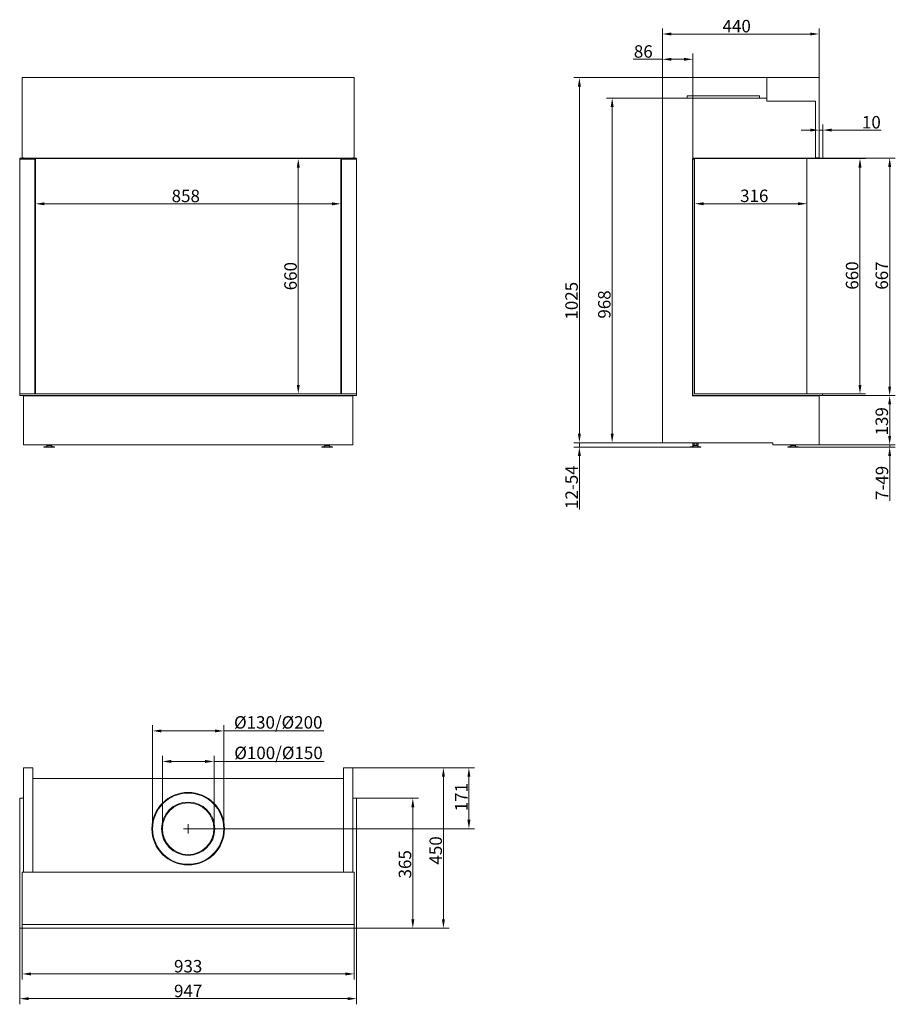
# Model space of a CAD drawing. Extents: x -4269 to -1810, y 1414 to 4179.
import ezdxf

# ---------------------------------------------------------------- set-up
doc = ezdxf.new("R2010")
doc.units = 0
doc.header["$LTSCALE"] = 5
doc.layers.add('Bemaßungen(Brunner)', color=7, linetype='Continuous', lineweight=25)
doc.layers.add('STUKLIJST', color=7, linetype='Continuous')
doc.styles.add('Brunner 2014', font='arial.ttf', dxfattribs={"height": 35})
doc.dimstyles.new('Brunner 2014', dxfattribs={"dimscale": 5, "dimtxt": 35, "dimasz": 5, "dimexe": 3.175, "dimexo": 0, "dimgap": 0.762, "dimtad": 1, "dimdec": 0, "dimrnd": 1e-08, "dimtxsty": 'Brunner 2014', "dimcen": 0.09, "dimdle": 10, "dimclrd": 7, "dimclre": 7, "dimclrt": 7, "dimadec": 1, "dimazin": 2, "dimtfac": 0.666667, "dimtdec": 0, "dimtmove": 0, "dimatfit": 3, "dimldrblk": 'Filled-1', "dimfxl": 1, "dimtolj": 1, "dimlwd": 5, "dimlwe": 5, "dimarcsym": 0})

# ---------------------------------------------------------------- blocks, each defined once
blk = doc.blocks.new('*D74')
at = {"color": 7, "linetype": 'Continuous', "lineweight": 5}
for p, q in [((-3333.2, 2077.7), (-2991.5, 2077.7)), ((-3007.3, 1931.7), (-3007.3, 2052.7)), ((-3796, 1906.7), (-2991.5, 1906.7))]:
    blk.add_line(p, q, dxfattribs=at)
for points in [[(-3011.5, 2052.7), (-3003.2, 2052.7), (-3007.3, 2077.7)], [(-3011.5, 1931.7), (-3003.2, 1931.7), (-3007.3, 1906.7)]]:
    blk.add_solid(points, dxfattribs=at)
at = {"layer": 'Defpoints', "color": 0, "linetype": 'Continuous', "lineweight": 5}
for p in [(-3333.2, 2077.7), (-3007.3, 2077.7), (-3796, 1906.7)]:
    blk.add_point(p, dxfattribs=at)
at = {"color": 7, "linetype": 'Continuous', "lineweight": 0, "insert": (-3046.3, 1995.4), "char_height": 35, "attachment_point": 2, "rotation": 90, "style": 'Brunner 2014'}
blk.add_mtext('\\A1;171', dxfattribs=at)
blk = doc.blocks.new('Filled-1')
at = {"color": 0}
for p, q in [((0, 0), (-1, 0.17)), ((-1, 0.17), (-1, -0.17)), ((-1, 0), (0, 0)), ((-1, -0.17), (0, 0))]:
    blk.add_line(p, q, dxfattribs=at)
at = {"color": 0, "flags": 128}
blk.add_lwpolyline([(-1, -0.17), (0, 0), (-1, 0.17), (-1, -0.17)], dxfattribs=at)
at = {"color": 0}
blk.add_solid([(-1, -0.17), (0, 0), (-1, 0.17), (-1, -0.17)], dxfattribs=at)
blk = doc.blocks.new('*D75')
at = {"color": 7, "linetype": 'Continuous', "lineweight": 5}
for p, q in [((-3322.7, 1992.2), (-3149, 1992.2)), ((-3164.9, 1967.2), (-3164.9, 1652.2)), ((-3322.7, 1627.2), (-3149, 1627.2))]:
    blk.add_line(p, q, dxfattribs=at)
for points in [[(-3169, 1967.2), (-3160.7, 1967.2), (-3164.9, 1992.2)], [(-3169, 1652.2), (-3160.7, 1652.2), (-3164.9, 1627.2)]]:
    blk.add_solid(points, dxfattribs=at)
at = {"layer": 'Defpoints', "color": 0, "linetype": 'Continuous', "lineweight": 5}
for p in [(-3322.7, 1992.2), (-3322.7, 1627.2), (-3164.9, 1627.2)]:
    blk.add_point(p, dxfattribs=at)
at = {"color": 30, "linetype": 'Continuous', "lineweight": 0, "insert": (-3204.4, 1806.8), "char_height": 35, "attachment_point": 2, "rotation": 90, "style": 'Brunner 2014'}
blk.add_mtext('\\A1;365', dxfattribs=at)
blk = doc.blocks.new('*D78')
at = {"layer": 'Bemaßungen(Brunner)', "color": 7, "linetype": 'Continuous', "lineweight": 5}
for p, q in [((-3333.2, 2077.7), (-3063.1, 2077.7)), ((-3078.9, 1652.2), (-3078.9, 2052.7)), ((-3322.7, 1627.2), (-3063.1, 1627.2))]:
    blk.add_line(p, q, dxfattribs=at)
at = {"layer": 'Bemaßungen(Brunner)', "color": 7, "lineweight": 5}
for points in [[(-3083.1, 2052.7), (-3074.8, 2052.7), (-3078.9, 2077.7)], [(-3083.1, 1652.2), (-3074.8, 1652.2), (-3078.9, 1627.2)]]:
    blk.add_solid(points, dxfattribs=at)
at = {"layer": 'Defpoints', "color": 0, "lineweight": 5}
for p in [(-3333.2, 2077.7), (-3078.9, 2077.7), (-3322.7, 1627.2)]:
    blk.add_point(p, dxfattribs=at)
at = {"layer": 'Bemaßungen(Brunner)', "color": 7, "lineweight": 5, "insert": (-3100.6, 1845.8), "char_height": 35, "attachment_point": 5, "rotation": 90, "style": 'Brunner 2014'}
blk.add_mtext('\\A1;450', dxfattribs=at)
blk = doc.blocks.new('*D79')
at = {"layer": 'Bemaßungen(Brunner)', "color": 7, "linetype": 'Continuous', "lineweight": 5}
for p, q in [((-4269.2, 1627.2), (-4269.2, 1413.5)), ((-3322.7, 1627.2), (-3322.7, 1413.5)), ((-4244.2, 1429.4), (-3347.7, 1429.4))]:
    blk.add_line(p, q, dxfattribs=at)
at = {"layer": 'Bemaßungen(Brunner)', "color": 7, "lineweight": 5}
for points in [[(-4244.2, 1433.5), (-4244.2, 1425.2), (-4269.2, 1429.4)], [(-3347.7, 1433.5), (-3347.7, 1425.2), (-3322.7, 1429.4)]]:
    blk.add_solid(points, dxfattribs=at)
at = {"layer": 'Defpoints', "color": 0, "lineweight": 5}
for p in [(-4269.2, 1627.2), (-3322.7, 1627.2), (-3322.7, 1429.4)]:
    blk.add_point(p, dxfattribs=at)
at = {"layer": 'Bemaßungen(Brunner)', "color": 30, "lineweight": 5, "insert": (-3796, 1451.1), "char_height": 35, "attachment_point": 5, "style": 'Brunner 2014'}
blk.add_mtext('\\A1;947', dxfattribs=at)
blk = doc.blocks.new('*D80')
at = {"layer": 'Bemaßungen(Brunner)', "color": 7, "linetype": 'Continuous', "lineweight": 5}
for p, q in [((-4262.2, 1637.7), (-4262.2, 1482.9)), ((-3329.7, 1637.7), (-3329.7, 1482.9)), ((-4237.2, 1498.8), (-3354.7, 1498.8))]:
    blk.add_line(p, q, dxfattribs=at)
at = {"layer": 'Bemaßungen(Brunner)', "color": 7, "lineweight": 5}
for points in [[(-4237.2, 1503), (-4237.2, 1494.6), (-4262.2, 1498.8)], [(-3354.7, 1503), (-3354.7, 1494.6), (-3329.7, 1498.8)]]:
    blk.add_solid(points, dxfattribs=at)
at = {"layer": 'Defpoints', "color": 0, "lineweight": 5}
for p in [(-4262.2, 1637.7), (-3329.7, 1637.7), (-3329.7, 1498.8)]:
    blk.add_point(p, dxfattribs=at)
at = {"layer": 'Bemaßungen(Brunner)', "color": 7, "lineweight": 5, "insert": (-3796, 1520.5), "char_height": 35, "attachment_point": 5, "style": 'Brunner 2014'}
blk.add_mtext('\\A1;933', dxfattribs=at)
blk = doc.blocks.new('*D83')
at = {"color": 7, "linetype": 'Continuous', "lineweight": 5}
for p, q in [((-4224.7, 3789.1), (-4224.7, 3646.2)), ((-3367.2, 3789.1), (-3367.2, 3646.2)), ((-4199.7, 3662.1), (-3392.2, 3662.1))]:
    blk.add_line(p, q, dxfattribs=at)
for points in [[(-4199.7, 3666.3), (-4199.7, 3658), (-4224.7, 3662.1)], [(-3392.2, 3666.3), (-3392.2, 3658), (-3367.2, 3662.1)]]:
    blk.add_solid(points, dxfattribs=at)
at = {"layer": 'Defpoints', "color": 0, "linetype": 'Continuous', "lineweight": 5}
for p in [(-4224.7, 3789.1), (-3367.2, 3789.1), (-3367.2, 3662.1)]:
    blk.add_point(p, dxfattribs=at)
at = {"color": 7, "linetype": 'Continuous', "lineweight": 0, "insert": (-3802.7, 3701.7), "char_height": 35, "attachment_point": 2, "style": 'Brunner 2014'}
blk.add_mtext('\\A1;858', dxfattribs=at)
blk = doc.blocks.new('*D84')
at = {"layer": 'Bemaßungen(Brunner)', "color": 7, "linetype": 'Continuous', "lineweight": 5}
for p, q in [((-3367.2, 3789.1), (-3502.6, 3789.1)), ((-3486.7, 3764.1), (-3486.7, 3153.6)), ((-3367.2, 3128.6), (-3502.6, 3128.6))]:
    blk.add_line(p, q, dxfattribs=at)
at = {"layer": 'Bemaßungen(Brunner)', "color": 7, "lineweight": 5}
for points in [[(-3490.8, 3764.1), (-3482.5, 3764.1), (-3486.7, 3789.1)], [(-3490.8, 3153.6), (-3482.5, 3153.6), (-3486.7, 3128.6)]]:
    blk.add_solid(points, dxfattribs=at)
at = {"layer": 'Defpoints', "color": 0, "lineweight": 5}
for p in [(-3367.2, 3789.1), (-3486.7, 3128.6), (-3367.2, 3128.6)]:
    blk.add_point(p, dxfattribs=at)
at = {"layer": 'Bemaßungen(Brunner)', "color": 7, "lineweight": 5, "insert": (-3508.4, 3458.9), "char_height": 35, "attachment_point": 5, "rotation": 90, "style": 'Brunner 2014'}
blk.add_mtext('\\A1;660', dxfattribs=at)
blk = doc.blocks.new('*D96')
at = {"color": 7, "linetype": 'Continuous', "lineweight": 5}
for p, q in [((-2463.7, 3749.1), (-2463.7, 4155)), ((-2023.7, 3806.6), (-2023.7, 4155)), ((-2438.7, 4139.1), (-2048.7, 4139.1))]:
    blk.add_line(p, q, dxfattribs=at)
for points in [[(-2438.7, 4143.3), (-2438.7, 4135), (-2463.7, 4139.1)], [(-2048.7, 4143.3), (-2048.7, 4135), (-2023.7, 4139.1)]]:
    blk.add_solid(points, dxfattribs=at)
at = {"layer": 'Defpoints', "color": 0, "linetype": 'Continuous', "lineweight": 5}
for p in [(-2023.7, 4139.1), (-2023.7, 3806.6), (-2463.7, 3749.1)]:
    blk.add_point(p, dxfattribs=at)
at = {"color": 7, "linetype": 'Continuous', "lineweight": 0, "insert": (-2255.1, 4178.7), "char_height": 35, "attachment_point": 2, "style": 'Brunner 2014'}
blk.add_mtext('\\A1;440', dxfattribs=at)
blk = doc.blocks.new('*D97')
at = {"color": 7, "linetype": 'Continuous', "lineweight": 5}
for p, q in [((-2373.2, 3787.6), (-2373.2, 3646.5)), ((-2057.7, 3789.1), (-2057.7, 3646.5)), ((-2082.7, 3662.4), (-2348.2, 3662.4))]:
    blk.add_line(p, q, dxfattribs=at)
for points in [[(-2348.2, 3666.6), (-2348.2, 3658.2), (-2373.2, 3662.4)], [(-2082.7, 3666.6), (-2082.7, 3658.2), (-2057.7, 3662.4)]]:
    blk.add_solid(points, dxfattribs=at)
at = {"layer": 'Defpoints', "color": 0, "linetype": 'Continuous', "lineweight": 5}
for p in [(-2373.2, 3787.6), (-2057.7, 3789.1), (-2373.2, 3662.4)]:
    blk.add_point(p, dxfattribs=at)
at = {"color": 7, "linetype": 'Continuous', "lineweight": 0, "insert": (-2205.8, 3702), "char_height": 35, "attachment_point": 2, "style": 'Brunner 2014'}
blk.add_mtext('\\A1;316', dxfattribs=at)
blk = doc.blocks.new('*D98')
at = {"color": 7, "linetype": 'Continuous', "lineweight": 5}
for p, q in [((-2013.2, 3789.1), (-1892.9, 3789.1)), ((-1908.8, 3153.6), (-1908.8, 3764.1)), ((-2013.7, 3128.6), (-1892.9, 3128.6))]:
    blk.add_line(p, q, dxfattribs=at)
for points in [[(-1913, 3764.1), (-1904.7, 3764.1), (-1908.8, 3789.1)], [(-1913, 3153.6), (-1904.7, 3153.6), (-1908.8, 3128.6)]]:
    blk.add_solid(points, dxfattribs=at)
at = {"layer": 'Defpoints', "color": 0, "linetype": 'Continuous', "lineweight": 5}
for p in [(-2013.2, 3789.1), (-1908.8, 3789.1), (-2013.7, 3128.6)]:
    blk.add_point(p, dxfattribs=at)
at = {"color": 7, "linetype": 'Continuous', "lineweight": 0, "insert": (-1948.4, 3460.6), "char_height": 35, "attachment_point": 2, "rotation": 90, "style": 'Brunner 2014'}
blk.add_mtext('\\A1;660', dxfattribs=at)
blk = doc.blocks.new('*D99')
at = {"color": 7, "linetype": 'Continuous', "lineweight": 5}
for p, q in [((-2463.7, 3959.1), (-2620.8, 3959.1)), ((-2604.9, 3016.1), (-2604.9, 3934.1)), ((-2463.7, 2991.1), (-2620.8, 2991.1))]:
    blk.add_line(p, q, dxfattribs=at)
for points in [[(-2609.1, 3934.1), (-2600.8, 3934.1), (-2604.9, 3959.1)], [(-2609.1, 3016.1), (-2600.8, 3016.1), (-2604.9, 2991.1)]]:
    blk.add_solid(points, dxfattribs=at)
at = {"layer": 'Defpoints', "color": 0, "linetype": 'Continuous', "lineweight": 5}
for p in [(-2604.9, 3959.1), (-2463.7, 3959.1), (-2463.7, 2991.1)]:
    blk.add_point(p, dxfattribs=at)
at = {"color": 7, "linetype": 'Continuous', "lineweight": 0, "insert": (-2644.5, 3379.3), "char_height": 35, "attachment_point": 2, "rotation": 90, "style": 'Brunner 2014'}
blk.add_mtext('\\A1;968', dxfattribs=at)
blk = doc.blocks.new('*D100')
at = {"color": 7, "linetype": 'Continuous', "lineweight": 5}
for p, q in [((-2170.7, 4016.6), (-2712.9, 4016.6)), ((-2697, 3016.1), (-2697, 3991.6)), ((-2463.7, 2991.1), (-2712.9, 2991.1))]:
    blk.add_line(p, q, dxfattribs=at)
for points in [[(-2701.2, 3991.6), (-2692.8, 3991.6), (-2697, 4016.6)], [(-2701.2, 3016.1), (-2692.8, 3016.1), (-2697, 2991.1)]]:
    blk.add_solid(points, dxfattribs=at)
at = {"layer": 'Defpoints', "color": 0, "linetype": 'Continuous', "lineweight": 5}
for p in [(-2697, 4016.6), (-2170.7, 4016.6), (-2463.7, 2991.1)]:
    blk.add_point(p, dxfattribs=at)
at = {"color": 7, "linetype": 'Continuous', "lineweight": 0, "insert": (-2736.5, 3389.8), "char_height": 35, "attachment_point": 2, "rotation": 90, "style": 'Brunner 2014'}
blk.add_mtext('\\A1;1025', dxfattribs=at)
blk = doc.blocks.new('*D101')
at = {"color": 7, "linetype": 'Continuous', "lineweight": 5}
for p, q in [((-2023.7, 3791.6), (-2023.7, 3885.1)), ((-2013.2, 3790.6), (-2013.2, 3885.1)), ((-2048.7, 3869.2), (-2073.7, 3869.2)), ((-2023.7, 3869.2), (-2013.2, 3869.2)), ((-1988.2, 3869.2), (-1849.6, 3869.2))]:
    blk.add_line(p, q, dxfattribs=at)
for points in [[(-2048.7, 3873.4), (-2048.7, 3865), (-2023.7, 3869.2)], [(-1988.2, 3873.4), (-1988.2, 3865), (-2013.2, 3869.2)]]:
    blk.add_solid(points, dxfattribs=at)
at = {"layer": 'Defpoints', "color": 0, "linetype": 'Continuous', "lineweight": 5}
for p in [(-2013.2, 3869.2), (-2023.7, 3791.6), (-2013.2, 3790.6)]:
    blk.add_point(p, dxfattribs=at)
at = {"color": 30, "linetype": 'Continuous', "lineweight": 0, "insert": (-1876.8, 3908.7), "char_height": 35, "attachment_point": 2, "style": 'Brunner 2014'}
blk.add_mtext('\\A1;10', dxfattribs=at)
blk = doc.blocks.new('*D102')
at = {"color": 7, "linetype": 'Continuous', "lineweight": 5}
for p, q in [((-2013.2, 3790.6), (-1809.6, 3790.6)), ((-1825.4, 3765.6), (-1825.4, 3148.6)), ((-2013.7, 3123.6), (-1809.6, 3123.6))]:
    blk.add_line(p, q, dxfattribs=at)
for points in [[(-1829.6, 3765.6), (-1821.3, 3765.6), (-1825.4, 3790.6)], [(-1829.6, 3148.6), (-1821.3, 3148.6), (-1825.4, 3123.6)]]:
    blk.add_solid(points, dxfattribs=at)
at = {"layer": 'Defpoints', "color": 0, "linetype": 'Continuous', "lineweight": 5}
for p in [(-2013.2, 3790.6), (-2013.7, 3123.6), (-1825.4, 3123.6)]:
    blk.add_point(p, dxfattribs=at)
at = {"color": 30, "linetype": 'Continuous', "lineweight": 0, "insert": (-1865, 3460.6), "char_height": 35, "attachment_point": 2, "rotation": 90, "style": 'Brunner 2014'}
blk.add_mtext('\\A1;667', dxfattribs=at)
blk = doc.blocks.new('*D103')
at = {"color": 7, "linetype": 'Continuous', "lineweight": 5}
for p, q in [((-2013.7, 3123.6), (-1809.6, 3123.6)), ((-1825.4, 3010.1), (-1825.4, 3098.6)), ((-2023.7, 2985.1), (-1809.6, 2985.1))]:
    blk.add_line(p, q, dxfattribs=at)
for points in [[(-1829.6, 3098.6), (-1821.3, 3098.6), (-1825.4, 3123.6)], [(-1829.6, 3010.1), (-1821.3, 3010.1), (-1825.4, 2985.1)]]:
    blk.add_solid(points, dxfattribs=at)
at = {"layer": 'Defpoints', "color": 0, "linetype": 'Continuous', "lineweight": 5}
for p in [(-2013.7, 3123.6), (-1825.4, 3123.6), (-2023.7, 2985.1)]:
    blk.add_point(p, dxfattribs=at)
at = {"color": 7, "linetype": 'Continuous', "lineweight": 0, "insert": (-1865, 3051.1), "char_height": 35, "attachment_point": 2, "rotation": 90, "style": 'Brunner 2014'}
blk.add_mtext('\\A1;139', dxfattribs=at)
blk = doc.blocks.new('*D104')
at = {"color": 7, "linetype": 'Continuous', "lineweight": 5}
for p, q in [((-2463.7, 4068.1), (-2546.4, 4068.1)), ((-2463.7, 3749.1), (-2463.7, 4084)), ((-2403.2, 4068.1), (-2438.7, 4068.1)), ((-2378.2, 3790.6), (-2378.2, 4084))]:
    blk.add_line(p, q, dxfattribs=at)
for points in [[(-2438.7, 4072.2), (-2438.7, 4063.9), (-2463.7, 4068.1)], [(-2403.2, 4072.2), (-2403.2, 4063.9), (-2378.2, 4068.1)]]:
    blk.add_solid(points, dxfattribs=at)
at = {"layer": 'Defpoints', "color": 0, "linetype": 'Continuous', "lineweight": 5}
for p in [(-2463.7, 4068.1), (-2378.2, 3790.6), (-2463.7, 3749.1)]:
    blk.add_point(p, dxfattribs=at)
at = {"color": 7, "linetype": 'Continuous', "lineweight": 0, "insert": (-2517.5, 4107.6), "char_height": 35, "attachment_point": 2, "style": 'Brunner 2014'}
blk.add_mtext('\\A1;86', dxfattribs=at)
blk = doc.blocks.new('*D105')
at = {"layer": 'Bemaßungen(Brunner)', "color": 7, "linetype": 'Continuous', "lineweight": 5}
for p, q in [((-2697, 3016.1), (-2697, 3041.1)), ((-2463.7, 2991.1), (-2712.9, 2991.1)), ((-2697, 2991.1), (-2697, 2978.6)), ((-2386.2, 2978.6), (-2712.9, 2978.6)), ((-2697, 2953.6), (-2697, 2803.7))]:
    blk.add_line(p, q, dxfattribs=at)
at = {"layer": 'Bemaßungen(Brunner)', "color": 7, "lineweight": 5}
for points in [[(-2701.2, 3016.1), (-2692.8, 3016.1), (-2697, 2991.1)], [(-2701.2, 2953.6), (-2692.8, 2953.6), (-2697, 2978.6)]]:
    blk.add_solid(points, dxfattribs=at)
at = {"layer": 'Defpoints', "color": 0, "lineweight": 5}
for p in [(-2697, 2991.1), (-2463.7, 2991.1), (-2386.2, 2978.6)]:
    blk.add_point(p, dxfattribs=at)
at = {"layer": 'Bemaßungen(Brunner)', "color": 7, "lineweight": 5, "insert": (-2718.7, 2866.1), "char_height": 35, "attachment_point": 5, "rotation": 90, "style": 'Brunner 2014'}
blk.add_mtext('\\A1;12-54', dxfattribs=at)
blk = doc.blocks.new('*D106')
at = {"layer": 'Bemaßungen(Brunner)', "color": 7, "linetype": 'Continuous', "lineweight": 5}
for p, q in [((-1825.4, 3010.1), (-1825.4, 3035.1)), ((-2081.7, 2978.6), (-1809.6, 2978.6)), ((-2023.7, 2985.1), (-1809.6, 2985.1)), ((-1825.4, 2985.1), (-1825.4, 2978.6)), ((-1825.4, 2953.6), (-1825.4, 2827.6))]:
    blk.add_line(p, q, dxfattribs=at)
at = {"layer": 'Bemaßungen(Brunner)', "color": 7, "lineweight": 5}
for points in [[(-1829.6, 3010.1), (-1821.3, 3010.1), (-1825.4, 2985.1)], [(-1829.6, 2953.6), (-1821.3, 2953.6), (-1825.4, 2978.6)]]:
    blk.add_solid(points, dxfattribs=at)
at = {"layer": 'Defpoints', "color": 0, "lineweight": 5}
for p in [(-2081.7, 2978.6), (-2023.7, 2985.1), (-1825.4, 2985.1)]:
    blk.add_point(p, dxfattribs=at)
at = {"layer": 'Bemaßungen(Brunner)', "color": 7, "lineweight": 5, "insert": (-1847.1, 2878.1), "char_height": 35, "attachment_point": 5, "rotation": 90, "style": 'Brunner 2014'}
blk.add_mtext('\\A1;7-49', dxfattribs=at)
blk = doc.blocks.new('*D110')
at = {"layer": 'Defpoints', "color": 0, "lineweight": 5}
for p in [(-3896, 2181.4), (-3896, 1906.7), (-3696, 1906.7)]:
    blk.add_point(p, dxfattribs=at)
at = {"layer": 'STUKLIJST', "color": 7, "linetype": 'Continuous', "lineweight": 5}
for p, q in [((-3896, 1906.7), (-3896, 2197.3)), ((-3696, 1906.7), (-3696, 2197.3)), ((-3871, 2181.4), (-3721, 2181.4)), ((-3696, 2181.4), (-3414.9, 2181.4))]:
    blk.add_line(p, q, dxfattribs=at)
at = {"layer": 'STUKLIJST', "color": 7, "lineweight": 5}
for points in [[(-3871, 2185.6), (-3871, 2177.3), (-3896, 2181.4)], [(-3721, 2185.6), (-3721, 2177.3), (-3696, 2181.4)]]:
    blk.add_solid(points, dxfattribs=at)
at = {"layer": 'STUKLIJST', "color": 7, "insert": (-3542.9, 2222.9), "char_height": 35, "attachment_point": 2, "style": 'Brunner 2014'}
blk.add_mtext('\\A1;%%C130/%%C200', dxfattribs=at)
blk = doc.blocks.new('*D111')
at = {"layer": 'Defpoints', "color": 0, "lineweight": 5}
for p in [(-3868.5, 2095.7), (-3868.5, 1907), (-3723.4, 1906.7)]:
    blk.add_point(p, dxfattribs=at)
at = {"layer": 'STUKLIJST', "color": 7, "linetype": 'Continuous', "lineweight": 5}
for p, q in [((-3868.5, 1907), (-3868.5, 2111.6)), ((-3723.4, 1906.7), (-3723.4, 2111.6)), ((-3843.5, 2095.7), (-3748.4, 2095.7)), ((-3723.4, 2095.7), (-3414.2, 2095.7))]:
    blk.add_line(p, q, dxfattribs=at)
at = {"layer": 'STUKLIJST', "color": 7, "lineweight": 5}
for points in [[(-3843.5, 2099.9), (-3843.5, 2091.6), (-3868.5, 2095.7)], [(-3748.4, 2099.9), (-3748.4, 2091.6), (-3723.4, 2095.7)]]:
    blk.add_solid(points, dxfattribs=at)
at = {"layer": 'STUKLIJST', "color": 7, "insert": (-3542.2, 2137.2), "char_height": 35, "attachment_point": 2, "style": 'Brunner 2014'}
blk.add_mtext('\\A1;%%C100/%%C150', dxfattribs=at)

msp = doc.modelspace()

# ---------------------------------------------------------------- linework, layer by layer
at = {"color": 7, "linetype": 'Continuous', "lineweight": 0}
for p, q in [((-4262.2, 4016.6), (-4262.2, 3791.6)), ((-4262.2, 4016.6), (-3329.7, 4016.6)), ((-3329.7, 4016.6), (-3329.7, 3791.6)), ((-2170.7, 3950.6), (-2170.7, 4016.6)), ((-2170.7, 4016.6), (-2023.7, 4016.6)), ((-2023.7, 4016.6), (-2023.7, 3791.6)), ((-2463.7, 3959.1), (-2463.7, 2991.1)), ((-2463.7, 3959.1), (-2170.7, 3959.1)), ((-2394.7, 3965.1), (-2394.7, 3959.1)), ((-2394.7, 3965.1), (-2190.7, 3965.1)), ((-2190.7, 3959.1), (-2190.7, 3965.1)), ((-2033.7, 3950.6), (-2170.7, 3950.6)), ((-2033.7, 3791.6), (-2033.7, 3950.6)), ((-4262.2, 3791.6), (-4258.7, 3791.6)), ((-4258.7, 3791.6), (-4258.7, 3790.6)), ((-3329.7, 3791.6), (-3333.2, 3791.6)), ((-3333.2, 3791.6), (-3333.2, 3790.6)), ((-2023.7, 3791.6), (-2033.7, 3791.6)), ((-2023.7, 3791.6), (-2023.7, 3790.6)), ((-4258.7, 3789.1), (-4258.7, 3787.6)), ((-4224.7, 3789.1), (-4224.7, 3128.6)), ((-3367.2, 3789.1), (-3367.2, 3128.6)), ((-3333.2, 3787.6), (-3333.2, 3789.1)), ((-2379.2, 3789.1), (-2378.2, 3789.1)), ((-2379.2, 3789.1), (-2379.2, 3123.1)), ((-2057.7, 3789.1), (-2057.7, 3128.6)), ((-4258.7, 3123.6), (-4258.7, 3123.1)), ((-4258.7, 3123.1), (-3333.2, 3123.1)), ((-4258.7, 3123.1), (-4258.7, 2985.1)), ((-4224.7, 3123.6), (-4224.7, 3123.1)), ((-3367.2, 3123.6), (-3367.2, 3123.1)), ((-3333.2, 3123.1), (-3333.2, 3123.6)), ((-3333.2, 3123.1), (-3333.2, 2985.1)), ((-2379.2, 3123.1), (-2023.7, 3123.1)), ((-2057.7, 3123.6), (-2057.7, 3123.1)), ((-2023.7, 3123.1), (-2023.7, 2985.1)), ((-2463.7, 2991.1), (-2153.7, 2991.1)), ((-2378.6, 2989.9), (-2378.6, 2983.9)), ((-2374.9, 2989.9), (-2378.6, 2989.9)), ((-2375.2, 2991.1), (-2375.2, 2989.9)), ((-2374.9, 2989.9), (-2374.9, 2983.9)), ((-2367.4, 2989.9), (-2374.9, 2989.9)), ((-2367.4, 2989.9), (-2367.4, 2983.9)), ((-2363.7, 2989.9), (-2367.4, 2989.9)), ((-2367.2, 2989.9), (-2367.2, 2991.1)), ((-2363.7, 2989.9), (-2363.7, 2983.9)), ((-2153.7, 2991.1), (-2153.7, 2985.1)), ((-4258.7, 2985.1), (-3333.2, 2985.1)), ((-4201.2, 2979.8), (-4201.2, 2978.6)), ((-4201.2, 2979.8), (-4171.2, 2979.8)), ((-4201.2, 2978.6), (-4171.2, 2978.6)), ((-4191.8, 2983.1), (-4195.2, 2979.8)), ((-4192.7, 2985.1), (-4192.7, 2983.9)), ((-4186.2, 2983.9), (-4192.7, 2983.9)), ((-4190.4, 2983.6), (-4182, 2983.6)), ((-4188.7, 2983.9), (-4188.7, 2983.6)), ((-4186.2, 2985.1), (-4186.2, 2983.9)), ((-4179.8, 2983.9), (-4186.2, 2983.9)), ((-4183.7, 2983.6), (-4183.7, 2983.9)), ((-4177.2, 2979.8), (-4180.7, 2983.1)), ((-4179.8, 2985.1), (-4179.8, 2983.9)), ((-4171.2, 2978.6), (-4171.2, 2979.8)), ((-3420.7, 2979.8), (-3420.7, 2978.6)), ((-3420.7, 2979.8), (-3390.7, 2979.8)), ((-3420.7, 2978.6), (-3390.7, 2978.6)), ((-3411.3, 2983.1), (-3414.7, 2979.8)), ((-3412.8, 2985.1), (-3412.8, 2983.9)), ((-3412.6, 2983.9), (-3412.8, 2983.9)), ((-3412.6, 2985.1), (-3412.6, 2983.9)), ((-3406.6, 2983.9), (-3412.6, 2983.9)), ((-3409.9, 2983.6), (-3401.5, 2983.6)), ((-3408.2, 2983.9), (-3408.2, 2983.6)), ((-3406.6, 2985.1), (-3406.6, 2983.9)), ((-3399.8, 2983.9), (-3406.6, 2983.9)), ((-3403.2, 2983.6), (-3403.2, 2983.9)), ((-3396.7, 2979.8), (-3400.2, 2983.1)), ((-3399.8, 2985.1), (-3399.8, 2983.9)), ((-3398.9, 2983.9), (-3399.8, 2983.9)), ((-3398.9, 2985.1), (-3398.9, 2983.9)), ((-3398.6, 2983.9), (-3398.9, 2983.9)), ((-3398.6, 2985.1), (-3398.6, 2983.9)), ((-3390.7, 2978.6), (-3390.7, 2979.8)), ((-2386.2, 2979.8), (-2386.2, 2978.6)), ((-2386.2, 2979.8), (-2371.2, 2979.8)), ((-2386.2, 2978.6), (-2371.2, 2978.6)), ((-2376.7, 2983.1), (-2380.2, 2979.8)), ((-2374.9, 2983.9), (-2378.6, 2983.9)), ((-2375.4, 2983.6), (-2371.2, 2983.6)), ((-2367.4, 2983.9), (-2374.9, 2983.9)), ((-2373.7, 2983.9), (-2373.7, 2983.6)), ((-2371.2, 2983.6), (-2367, 2983.6)), ((-2371.2, 2979.8), (-2356.2, 2979.8)), ((-2371.2, 2978.6), (-2356.2, 2978.6)), ((-2368.7, 2983.6), (-2368.7, 2983.9)), ((-2363.7, 2983.9), (-2367.4, 2983.9)), ((-2362.2, 2979.8), (-2365.6, 2983.1)), ((-2356.2, 2978.6), (-2356.2, 2979.8)), ((-2153.7, 2985.1), (-2023.7, 2985.1)), ((-2111.7, 2979.8), (-2111.7, 2978.6)), ((-2111.7, 2979.8), (-2096.7, 2979.8)), ((-2111.7, 2978.6), (-2096.7, 2978.6)), ((-2102.2, 2983.1), (-2105.7, 2979.8)), ((-2104.1, 2985.1), (-2104.1, 2983.9)), ((-2100.4, 2983.9), (-2104.1, 2983.9)), ((-2100.9, 2983.6), (-2096.7, 2983.6)), ((-2100.4, 2985.1), (-2100.4, 2983.9)), ((-2092.9, 2983.9), (-2100.4, 2983.9)), ((-2099.2, 2983.9), (-2099.2, 2983.6)), ((-2096.7, 2983.6), (-2092.5, 2983.6)), ((-2096.7, 2979.8), (-2081.7, 2979.8)), ((-2096.7, 2978.6), (-2081.7, 2978.6)), ((-2094.2, 2983.6), (-2094.2, 2983.9)), ((-2092.9, 2985.1), (-2092.9, 2983.9)), ((-2089.2, 2983.9), (-2092.9, 2983.9)), ((-2087.7, 2979.8), (-2091.1, 2983.1)), ((-2089.2, 2985.1), (-2089.2, 2983.9)), ((-2081.7, 2978.6), (-2081.7, 2979.8)), ((-4232.2, 2077.7), (-4258.7, 2077.7)), ((-4258.7, 2077.7), (-4258.7, 1784.7)), ((-4232.2, 2077.7), (-4232.2, 1784.7)), ((-3333.2, 2077.7), (-3359.7, 2077.7)), ((-3359.7, 1784.7), (-3359.7, 2077.7)), ((-3333.2, 1784.7), (-3333.2, 2077.7)), ((-4232.2, 2047.7), (-3359.7, 2047.7)), ((-4262.2, 1784.7), (-4262.2, 1637.7)), ((-4262.2, 1784.7), (-3329.7, 1784.7)), ((-3329.7, 1784.7), (-3329.7, 1637.7)), ((-4262.2, 1637.7), (-3329.7, 1637.7))]:
    msp.add_line(p, q, dxfattribs=at)
at = {"color": 30, "linetype": 'Continuous', "lineweight": 0}
for p, q in [((-3322.7, 3790.6), (-4269.2, 3790.6)), ((-4269.2, 3790.6), (-4269.2, 3789.1)), ((-3322.7, 3790.6), (-3322.7, 3789.1)), ((-2378.2, 3790.6), (-2378.2, 3789.1)), ((-2013.2, 3790.6), (-2378.2, 3790.6)), ((-2013.2, 3790.6), (-2013.2, 3789.1)), ((-3322.7, 3789.1), (-4269.2, 3789.1)), ((-4268.7, 3787.6), (-4226.7, 3787.6)), ((-4268.7, 3128.6), (-4268.7, 3787.6)), ((-4226.7, 3128.6), (-4226.7, 3787.6)), ((-3365.2, 3787.6), (-3323.2, 3787.6)), ((-3365.2, 3787.6), (-3365.2, 3128.6)), ((-3323.2, 3787.6), (-3323.2, 3128.6)), ((-2013.2, 3789.1), (-2378.2, 3789.1)), ((-2378.2, 3787.6), (-2373.2, 3787.6)), ((-2378.2, 3787.6), (-2378.2, 3123.6)), ((-2373.2, 3128.6), (-2373.2, 3787.6)), ((-4268.7, 3128.6), (-3323.2, 3128.6)), ((-4268.7, 3128.6), (-4268.7, 3123.6)), ((-3323.2, 3128.6), (-3323.2, 3123.6)), ((-2373.2, 3128.6), (-2013.7, 3128.6)), ((-2013.7, 3128.6), (-2013.7, 3123.6)), ((-4268.7, 3123.6), (-3323.2, 3123.6)), ((-2378.2, 3123.6), (-2013.7, 3123.6)), ((-4269.2, 1627.2), (-4269.2, 1992.2)), ((-4269.2, 1992.2), (-4258.7, 1992.2)), ((-3333.2, 1992.2), (-3322.7, 1992.2)), ((-3322.7, 1992.2), (-3322.7, 1627.2)), ((-3322.7, 1627.2), (-4269.2, 1627.2))]:
    msp.add_line(p, q, dxfattribs=at)
at = {"color": 8, "linetype": 'Continuous', "lineweight": 0}
for p, q in [((-4180.7, 2983.1), (-4191.8, 2983.1)), ((-3400.2, 2983.1), (-3411.3, 2983.1))]:
    msp.add_line(p, q, dxfattribs=at)
at = {"color": 7, "linetype": 'Continuous', "lineweight": 15}
for radius in [102, 100, 74.8, 72.5]:
    msp.add_circle((-3796, 1906.7), radius, dxfattribs=at)
at = {"color": 7, "linetype": 'Continuous', "lineweight": 0}
for centre, start, end in [((-4190.4, 2981.6), 90, 133.5312), ((-4182, 2981.6), 46.4688, 90), ((-3409.9, 2981.6), 90, 133.5312), ((-3401.5, 2981.6), 46.4688, 90), ((-2375.4, 2981.6), 90, 133.5312), ((-2367, 2981.6), 46.4688, 90), ((-2100.9, 2981.6), 90, 133.5312), ((-2092.5, 2981.6), 46.4688, 90)]:
    msp.add_arc(centre, 2, start, end, dxfattribs=at)
at = {"layer": 'Bemaßungen(Brunner)', "lineweight": 5}
for p, q in [((-3796, 1919.9), (-3796, 1893.5)), ((-3809.2, 1906.7), (-3782.8, 1906.7))]:
    msp.add_line(p, q, dxfattribs=at)

# ---------------------------------------------------------------- dimensions: what is measured, and where the dimension line sits
at = {"color": 7, "linetype": 'Continuous', "lineweight": 0}
for base, p1, p2, angle, picture, middle in [((-2023.7, 4139.1), (-2463.7, 3749.1), (-2023.7, 3806.6), 180, '*D96', (-2255.1, 4139.1)), ((-2463.653388, 4068.078761), (-2378.153387, 3790.640346), (-2463.653388, 3749.140339), 180, '*D104', (-2517.543538, 4068.078761)), ((-2696.99846, 4016.64033), (-2463.65339, 2991.14034), (-2170.65339, 4016.64033), 90, '*D100', (-2696.99846, 3389.75966)), ((-2604.9, 3959.1), (-2463.7, 2991.1), (-2463.7, 3959.1), 90, '*D99', (-2604.9, 3379.3)), ((-2373.153392, 3662.414519), (-2057.653386, 3789.140335), (-2373.153392, 3787.640325), 180, '*D97', (-2205.799992, 3662.414519)), ((-3007.3, 2077.7), (-3796, 1906.7), (-3333.2, 2077.7), 90, '*D74', (-3007.3, 1995.4))]:
    dim = msp.add_linear_dim(base=base, p1=p1, p2=p2, angle=angle, dimstyle='Brunner 2014', dxfattribs=at)
    dim.commit()
    dim.dimension.update_dxf_attribs({"geometry": picture, "text_midpoint": middle, "dimtype": 160})
at = {"color": 30, "linetype": 'Continuous', "lineweight": 0}
for base, p1, p2, angle, picture, middle in [((-2013.153391, 3869.186364), (-2023.65339, 3791.640333), (-2013.153391, 3790.640346), 180, '*D101', (-1876.775175, 3869.186364)), ((-1825.4, 3123.6), (-2013.2, 3790.6), (-2013.7, 3123.6), 90, '*D102', (-1825.4, 3460.6)), ((-3164.9, 1627.2), (-3322.7, 1992.2), (-3322.7, 1627.2), 90, '*D75', (-3164.9, 1806.8))]:
    dim = msp.add_linear_dim(base=base, p1=p1, p2=p2, angle=angle, dimstyle='Brunner 2014', override={"dimclrt": 30}, dxfattribs=at)
    dim.commit()
    dim.dimension.update_dxf_attribs({"geometry": picture, "text_midpoint": middle, "dimtype": 160})
at = {"color": 7, "linetype": 'Continuous', "lineweight": 0}
dim = msp.add_linear_dim(base=(-3367.23059, 3662.12212), p1=(-4224.73061, 3789.14034), p2=(-3367.23059, 3789.14034), dimstyle='Brunner 2014', dxfattribs=at)
dim.commit()
dim.dimension.update_dxf_attribs({"geometry": '*D83', "text_midpoint": (-3802.65176, 3662.12212), "dimtype": 160})
at = {"color": 30, "linetype": 'Continuous', "lineweight": 0}
for base, p1, p2, picture, middle in [((-1908.8235, 3789.14034), (-2013.65338, 3128.64035), (-2013.15339, 3789.14034), '*D98', (-1908.8235, 3460.63182)), ((-1825.44362, 3123.64035), (-2023.65339, 2985.14034), (-2013.65338, 3123.64035), '*D103', (-1825.44362, 3051.14034))]:
    dim = msp.add_linear_dim(base=base, p1=p1, p2=p2, angle=90, dimstyle='Brunner 2014', dxfattribs=at)
    dim.commit()
    dim.dimension.update_dxf_attribs({"geometry": picture, "text_midpoint": middle, "dimtype": 160})
at = {"layer": 'Bemaßungen(Brunner)', "lineweight": 5}
dim = msp.add_linear_dim(base=(-3486.68123, 3128.64035), p1=(-3367.23059, 3789.14034), p2=(-3367.23059, 3128.64035), angle=90, dimstyle='Brunner 2014', dxfattribs=at)
dim.commit()
dim.dimension.update_dxf_attribs({"geometry": '*D84', "text_midpoint": (-3508.36128, 3458.89034)})
for base, p1, p2, text, picture, middle in [((-2697, 2991.1), (-2386.2, 2978.6), (-2463.7, 2991.1), '12-54', '*D105', (-2697, 2866.1)), ((-1825.4, 2985.1), (-2081.7, 2978.6), (-2023.7, 2985.1), '7-49', '*D106', (-1825.4, 2878.1))]:
    dim = msp.add_linear_dim(base=base, p1=p1, p2=p2, angle=90, text=text, dimstyle='Brunner 2014', dxfattribs=at)
    dim.commit()
    dim.dimension.update_dxf_attribs({"geometry": picture, "text_midpoint": middle, "dimtype": 160})
dim = msp.add_linear_dim(base=(-3078.93411, 2077.70296), p1=(-3322.7306, 1627.20297), p2=(-3333.23061, 2077.70296), angle=90, dimstyle='Brunner 2014', dxfattribs=at)
dim.commit()
dim.dimension.update_dxf_attribs({"geometry": '*D78', "text_midpoint": (-3078.93411, 1845.80328), "dimtype": 160})
dim = msp.add_linear_dim(base=(-3329.730597, 1498.809438), p1=(-4262.230602, 1637.702965), p2=(-3329.730597, 1637.702965), dimstyle='Brunner 2014', dxfattribs=at)
dim.commit()
dim.dimension.update_dxf_attribs({"geometry": '*D80', "text_midpoint": (-3795.9806, 1520.50143)})
dim = msp.add_linear_dim(base=(-3322.730598, 1429.377229), p1=(-4269.230601, 1627.202966), p2=(-3322.730598, 1627.202966), dimstyle='Brunner 2014', override={"dimclrt": 30}, dxfattribs=at)
dim.commit()
dim.dimension.update_dxf_attribs({"geometry": '*D79', "text_midpoint": (-3795.9806, 1451.057284)})
at = {"layer": 'STUKLIJST'}
for base, p1, p2, text, picture, middle in [((-3896, 2181.4), (-3696, 1906.7), (-3896, 1906.7), '%%C130/%%C<>', '*D110', (-3542.9, 2181.4)), ((-3868.5, 2095.7), (-3723.4, 1906.7), (-3868.5, 1907), '%%C100/%%C150', '*D111', (-3542.2, 2095.7))]:
    dim = msp.add_linear_dim(base=base, p1=p1, p2=p2, angle=180, text=text, dimstyle='Brunner 2014', dxfattribs=at)
    dim.commit()
    dim.dimension.update_dxf_attribs({"geometry": picture, "text_midpoint": middle, "dimtype": 160})

doc.saveas('drawing.dxf')
